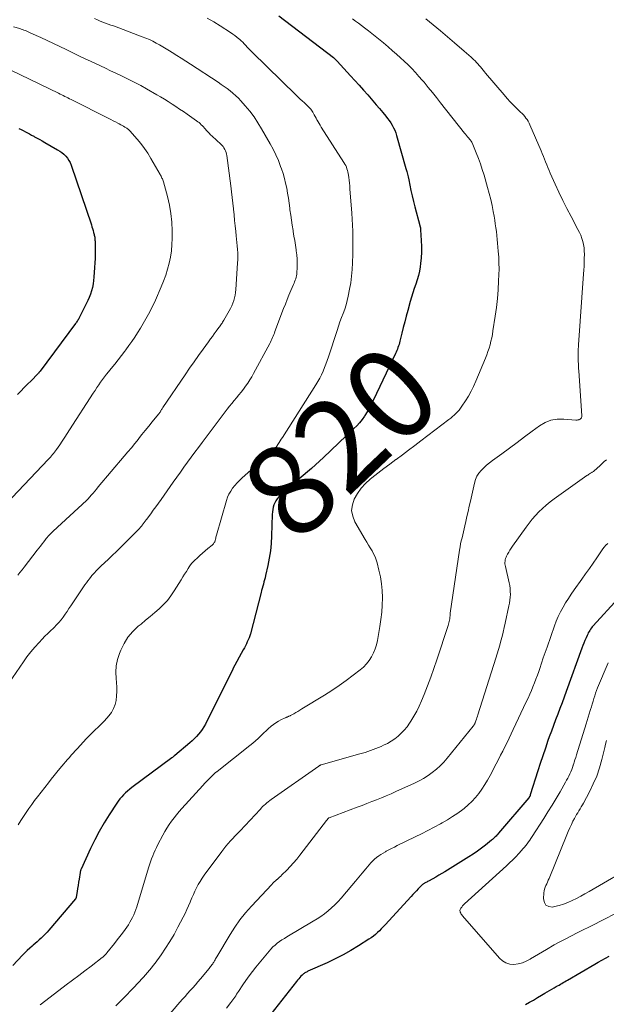
# Model space of a CAD drawing. Units: feet. Extents: x 2030000 to 2035028, y 570000 to 575001.
# Drawn here: x 2030129 to 2030257, y 571957 to 572173 of the extents above; entities that cross this region are included whole.
import ezdxf
from ezdxf.enums import TextEntityAlignment as Align

# ---------------------------------------------------------------- set-up
doc = ezdxf.new("R2010")
doc.units = ezdxf.units.FT
doc.header["$LTSCALE"] = 100
doc.header["$MEASUREMENT"] = 0
for name, color, linetype, lineweight in [('CONTOUR INDEX', 32, 'Continuous', 25), ('CONTOUR INDEX LABEL', 7, 'Continuous', 15), ('CONTOUR INTERMEDIATE', 40, 'Continuous', 15)]:
    doc.layers.add(name, color=color, linetype=linetype, lineweight=lineweight)
doc.styles.add('slant', font='romans.shx', dxfattribs={"oblique": 14.999978})

msp = doc.modelspace()

# ---------------------------------------------------------------- linework, layer by layer
at = {"layer": 'CONTOUR INDEX', "flags": 128}
for points, elevation in [([(2030185.35, 572174.18), (2030197.27, 572165.07), (2030197.34, 572165.02), (2030197.59, 572164.77), (2030197.72, 572164.65), (2030197.84, 572164.52), (2030197.96, 572164.39), (2030198.09, 572164.26), (2030200.99, 572161.08), (2030201.95, 572160.03), (2030202.9, 572158.98), (2030203.84, 572157.92), (2030204.78, 572156.86), (2030205.16, 572156.43), (2030205.9, 572155.57), (2030206.64, 572154.72), (2030207.37, 572153.86), (2030208.09, 572152.99), (2030208.76, 572152.19), (2030209.14, 572151.72), (2030209.5, 572151.23), (2030209.84, 572150.72), (2030210.16, 572150.21), (2030210.45, 572149.68), (2030210.71, 572149.13), (2030210.93, 572148.57), (2030211.11, 572147.99), (2030213.17, 572140.73), (2030213.34, 572140.11), (2030213.5, 572139.49), (2030213.64, 572138.88), (2030213.78, 572138.25), (2030214.01, 572137.1), (2030214.27, 572135.9), (2030214.54, 572134.71), (2030214.83, 572133.52), (2030215.13, 572132.33), (2030216.2, 572128.24), (2030216.22, 572128.15), (2030216.24, 572128.07), (2030216.27, 572127.98), (2030216.29, 572127.89), (2030216.3, 572127.85), (2030216.32, 572127.78), (2030216.34, 572127.71), (2030216.35, 572127.65), (2030216.36, 572127.58), (2030216.37, 572127.51), (2030216.38, 572127.44), (2030216.38, 572127.37), (2030216.39, 572127.3), (2030216.52, 572124.92), (2030216.55, 572123.66), (2030216.54, 572122.41), (2030216.47, 572121.15), (2030216.36, 572119.9), (2030216.27, 572119.19), (2030216.12, 572118.21), (2030215.92, 572117.25), (2030215.66, 572116.29), (2030215.34, 572115.35), (2030215, 572114.42), (2030214.68, 572113.48), (2030214.39, 572112.53), (2030214.11, 572111.58), (2030213.57, 572109.61), (2030213.23, 572108.37), (2030212.9, 572107.13), (2030212.59, 572105.89), (2030212.29, 572104.65), (2030211.86, 572102.87), (2030211.77, 572102.51), (2030211.66, 572102.17), (2030211.55, 572101.82), (2030211.42, 572101.48), (2030211.29, 572101.14), (2030211.15, 572100.8), (2030211, 572100.47), (2030210.85, 572100.14), (2030206.09, 572089.98), (2030205.65, 572089.1), (2030205.19, 572088.24), (2030204.69, 572087.4), (2030204.17, 572086.57), (2030204.07, 572086.43), (2030203.55, 572085.71), (2030203, 572085), (2030202.4, 572084.34), (2030201.78, 572083.7), (2030195.1, 572077.36), (2030194.23, 572076.55), (2030193.36, 572075.75), (2030192.47, 572074.97), (2030191.57, 572074.2), (2030190.66, 572073.45), (2030190.21, 572073.07), (2030189.75, 572072.69), (2030189.29, 572072.31), (2030188.82, 572071.93), (2030188.26, 572071.47), (2030188.08, 572071.33), (2030187.9, 572071.19), (2030187.71, 572071.05), (2030187.53, 572070.91), (2030187.35, 572070.77), (2030187.17, 572070.62), (2030187, 572070.46), (2030186.84, 572070.3), (2030185.3, 572068.72), (2030184.96, 572068.33), (2030184.67, 572067.9), (2030184.43, 572067.45), (2030184.24, 572066.96), (2030184.1, 572066.46), (2030183.99, 572065.94), (2030183.92, 572065.43), (2030183.88, 572064.9), (2030183.72, 572060.16), (2030183.62, 572058.53), (2030183.46, 572056.92), (2030183.21, 572055.31), (2030182.9, 572053.71), (2030182.4, 572051.47), (2030182.29, 572051), (2030182.18, 572050.53), (2030182.05, 572050.07), (2030181.92, 572049.6), (2030181.79, 572049.14), (2030181.66, 572048.67), (2030181.54, 572048.21), (2030181.42, 572047.74), (2030179.07, 572038.72), (2030178.94, 572038.26), (2030178.79, 572037.81), (2030178.61, 572037.37), (2030178.41, 572036.93), (2030178.2, 572036.5), (2030177.98, 572036.07), (2030177.76, 572035.65), (2030177.53, 572035.22), (2030175.26, 572031), (2030175.23, 572030.94), (2030175.2, 572030.89), (2030175.17, 572030.83), (2030175.14, 572030.77), (2030175.12, 572030.72), (2030175.09, 572030.66), (2030175.06, 572030.6), (2030175.03, 572030.55), (2030169.23, 572018.93), (2030168.91, 572018.33), (2030168.55, 572017.76), (2030168.15, 572017.21), (2030167.72, 572016.69), (2030167.26, 572016.19), (2030166.79, 572015.7), (2030166.29, 572015.24), (2030165.78, 572014.78), (2030162.54, 572012.05), (2030162.47, 572011.98), (2030162.39, 572011.92), (2030162.31, 572011.85), (2030162.23, 572011.79), (2030162.15, 572011.73), (2030162.06, 572011.66), (2030161.98, 572011.6), (2030161.9, 572011.54), (2030153.1, 572004.98), (2030152.63, 572004.62), (2030152.17, 572004.23), (2030151.72, 572003.83), (2030151.29, 572003.42), (2030150.89, 572002.98), (2030150.5, 572002.53), (2030150.14, 572002.05), (2030149.79, 572001.56), (2030148.13, 571999.02), (2030147.02, 571997.23), (2030145.96, 571995.4), (2030144.98, 571993.53), (2030144.06, 571991.63), (2030141.98, 571987.09), (2030141.94, 571987), (2030141.91, 571986.91), (2030141.88, 571986.82), (2030141.85, 571986.73), (2030141.83, 571986.64), (2030141.81, 571986.54), (2030141.79, 571986.45), (2030141.77, 571986.35), (2030141.55, 571984.91), (2030141.45, 571984.23), (2030141.34, 571983.55), (2030141.23, 571982.87), (2030141.12, 571982.19), (2030140.91, 571980.94), (2030140.89, 571980.89), (2030140.88, 571980.84), (2030140.86, 571980.79), (2030140.84, 571980.74), (2030140.82, 571980.7), (2030140.8, 571980.65), (2030140.77, 571980.61), (2030140.73, 571980.57), (2030134.94, 571973.71), (2030134.54, 571973.26), (2030134.13, 571972.82), (2030133.71, 571972.4), (2030133.27, 571971.99), (2030132.83, 571971.59), (2030132.38, 571971.19), (2030131.93, 571970.8), (2030131.47, 571970.41), (2030131.27, 571970.23), (2030130.72, 571969.75), (2030130.18, 571969.25), (2030129.65, 571968.74), (2030129.13, 571968.22), (2030127, 571966.02)], 820), ([(2030128.37, 572149.49), (2030128.84, 572149.27), (2030129.31, 572149.04), (2030129.77, 572148.8), (2030130.23, 572148.55), (2030130.69, 572148.3), (2030131.15, 572148.06), (2030131.61, 572147.81), (2030131.8, 572147.7), (2030132.36, 572147.39), (2030132.91, 572147.08), (2030133.46, 572146.77), (2030134.01, 572146.46), (2030136.82, 572144.86), (2030137.3, 572144.55), (2030137.77, 572144.21), (2030138.2, 572143.84), (2030138.62, 572143.43), (2030138.98, 572142.99), (2030139.3, 572142.52), (2030139.57, 572142.02), (2030139.78, 572141.49), (2030144.23, 572128.38), (2030144.37, 572127.97), (2030144.49, 572127.55), (2030144.61, 572127.13), (2030144.72, 572126.71), (2030144.83, 572126.28), (2030144.88, 572126.08), (2030144.92, 572125.87), (2030144.96, 572125.66), (2030144.99, 572125.45), (2030145.01, 572125.23), (2030145.03, 572125.02), (2030145.04, 572124.81), (2030145.04, 572124.6), (2030145.06, 572123.03), (2030145.06, 572122.03), (2030145.05, 572121.03), (2030145.01, 572120.04), (2030144.95, 572119.04), (2030144.81, 572116.94), (2030144.73, 572116.17), (2030144.62, 572115.42), (2030144.46, 572114.67), (2030144.26, 572113.93), (2030144.02, 572113.19), (2030143.76, 572112.48), (2030143.46, 572111.77), (2030143.13, 572111.08), (2030141.66, 572108.15), (2030141.56, 572107.97), (2030141.46, 572107.78), (2030141.35, 572107.6), (2030141.24, 572107.42), (2030141.12, 572107.24), (2030141, 572107.07), (2030140.88, 572106.9), (2030140.75, 572106.72), (2030133.01, 572096.29), (2030132.95, 572096.21), (2030132.89, 572096.13), (2030132.82, 572096.05), (2030132.76, 572095.98), (2030132.69, 572095.9), (2030132.63, 572095.82), (2030132.56, 572095.75), (2030132.49, 572095.68), (2030131.01, 572094.18), (2030130.27, 572093.43), (2030129.54, 572092.68), (2030128.8, 572091.93), (2030128.06, 572091.19)], 840), ([(2030259.68, 572046.43), (2030254.21, 572040.48), (2030254, 572040.24), (2030253.81, 572039.99), (2030253.62, 572039.72), (2030253.45, 572039.46), (2030253.29, 572039.18), (2030253.13, 572038.9), (2030252.99, 572038.61), (2030252.86, 572038.32), (2030252.63, 572037.8), (2030252.39, 572037.25), (2030252.16, 572036.69), (2030251.94, 572036.13), (2030251.73, 572035.56), (2030248.28, 572026.04), (2030247.83, 572024.79), (2030247.37, 572023.55), (2030246.9, 572022.31), (2030246.42, 572021.07), (2030245.95, 572019.83), (2030245.49, 572018.59), (2030245.03, 572017.35), (2030244.58, 572016.1), (2030244.29, 572015.29), (2030243.71, 572013.64), (2030243.14, 572011.98), (2030242.6, 572010.31), (2030242.06, 572008.64), (2030240.42, 572003.39), (2030240.39, 572003.33), (2030240.37, 572003.26), (2030240.35, 572003.2), (2030240.32, 572003.14), (2030240.3, 572003.11), (2030240.28, 572003.06), (2030240.26, 572003.02), (2030240.23, 572002.97), (2030240.2, 572002.93), (2030240.17, 572002.89), (2030240.14, 572002.84), (2030240.11, 572002.8), (2030240.08, 572002.76), (2030233.44, 571994.98), (2030233.27, 571994.77), (2030233.09, 571994.57), (2030232.9, 571994.37), (2030232.72, 571994.17), (2030232.52, 571993.98), (2030232.33, 571993.8), (2030232.12, 571993.62), (2030231.92, 571993.44), (2030230.59, 571992.38), (2030229.71, 571991.7), (2030228.81, 571991.04), (2030227.88, 571990.41), (2030226.95, 571989.81), (2030221.7, 571986.55), (2030221.05, 571986.15), (2030220.4, 571985.76), (2030219.74, 571985.38), (2030219.07, 571985.01), (2030218.09, 571984.47), (2030217.91, 571984.37), (2030217.73, 571984.28), (2030217.55, 571984.18), (2030217.38, 571984.09), (2030217.23, 571984.01), (2030217.13, 571983.95), (2030217.02, 571983.89), (2030216.92, 571983.82), (2030216.82, 571983.75), (2030216.73, 571983.68), (2030216.64, 571983.6), (2030216.55, 571983.52), (2030216.47, 571983.43), (2030215.85, 571982.78), (2030215.46, 571982.36), (2030215.07, 571981.94), (2030214.68, 571981.52), (2030214.3, 571981.1), (2030208.58, 571974.89), (2030208.18, 571974.45), (2030207.77, 571974.03), (2030207.35, 571973.61), (2030206.93, 571973.19), (2030206.49, 571972.79), (2030206.03, 571972.42), (2030205.56, 571972.07), (2030205.07, 571971.73), (2030202.78, 571970.27), (2030201.11, 571969.26), (2030199.41, 571968.3), (2030197.68, 571967.41), (2030195.91, 571966.58), (2030191.69, 571964.71), (2030191.51, 571964.63), (2030191.35, 571964.54), (2030191.18, 571964.45), (2030191.02, 571964.36), (2030190.86, 571964.26), (2030190.71, 571964.15), (2030190.57, 571964.02), (2030190.44, 571963.89), (2030190.17, 571963.61), (2030189.92, 571963.33), (2030189.66, 571963.04), (2030189.42, 571962.75), (2030189.18, 571962.45), (2030183.55, 571955.28)], 800), ([(2030239.39, 571957.4), (2030240.27, 571957.91), (2030241.15, 571958.42), (2030242.02, 571958.94), (2030242.89, 571959.46), (2030243.6, 571959.89), (2030244.12, 571960.2), (2030244.64, 571960.5), (2030245.16, 571960.8), (2030245.68, 571961.1), (2030246.11, 571961.35), (2030246.41, 571961.52), (2030246.72, 571961.7), (2030247.02, 571961.88), (2030247.33, 571962.05), (2030247.63, 571962.23), (2030247.94, 571962.41), (2030248.24, 571962.59), (2030248.55, 571962.77), (2030254.54, 571966.26), (2030255.32, 571966.71), (2030256.1, 571967.16), (2030256.89, 571967.6), (2030257.68, 571968.04)], 800)]:
    msp.add_lwpolyline(points, dxfattribs=dict(at, elevation=elevation))
at = {"layer": 'CONTOUR INTERMEDIATE', "flags": 128}
for points, elevation in [([(2030144.93, 572173.63), (2030145.58, 572173.33), (2030146.15, 572173.07), (2030146.72, 572172.83), (2030147.31, 572172.6), (2030147.89, 572172.39), (2030148.48, 572172.19), (2030149.07, 572171.98), (2030149.65, 572171.77), (2030150.24, 572171.55), (2030155.39, 572169.62), (2030156.17, 572169.31), (2030156.94, 572168.98), (2030157.69, 572168.62), (2030158.43, 572168.23), (2030159.16, 572167.83), (2030159.89, 572167.41), (2030160.61, 572166.98), (2030161.32, 572166.55), (2030161.92, 572166.17), (2030162.93, 572165.53), (2030163.94, 572164.89), (2030164.94, 572164.25), (2030165.94, 572163.6), (2030172.03, 572159.63), (2030172.7, 572159.18), (2030173.36, 572158.72), (2030174.01, 572158.24), (2030174.65, 572157.75), (2030175.27, 572157.23), (2030175.87, 572156.7), (2030176.44, 572156.13), (2030176.99, 572155.55), (2030177.97, 572154.45), (2030178.95, 572153.27), (2030179.88, 572152.05), (2030180.74, 572150.78), (2030181.54, 572149.46), (2030183.41, 572146.15), (2030184.06, 572144.94), (2030184.67, 572143.71), (2030185.21, 572142.45), (2030185.71, 572141.16), (2030185.89, 572140.66), (2030186.24, 572139.61), (2030186.55, 572138.55), (2030186.81, 572137.48), (2030187.04, 572136.39), (2030187.23, 572135.3), (2030187.41, 572134.21), (2030187.57, 572133.11), (2030187.71, 572132.02), (2030187.76, 572131.65), (2030187.91, 572130.52), (2030188.07, 572129.4), (2030188.24, 572128.28), (2030188.42, 572127.16), (2030188.46, 572126.93), (2030188.63, 572125.92), (2030188.79, 572124.92), (2030188.95, 572123.91), (2030189.1, 572122.9), (2030189.13, 572122.71), (2030189.24, 572121.79), (2030189.32, 572120.88), (2030189.34, 572119.96), (2030189.33, 572119.04), (2030189.28, 572117.88), (2030189.25, 572117.54), (2030189.2, 572117.2), (2030189.12, 572116.87), (2030189.02, 572116.54), (2030188.9, 572116.22), (2030188.78, 572115.9), (2030188.65, 572115.58), (2030188.51, 572115.27), (2030187.94, 572113.95), (2030187.53, 572112.97), (2030187.12, 572111.99), (2030186.74, 572111), (2030186.36, 572110), (2030184.47, 572104.97), (2030184.34, 572104.64), (2030184.21, 572104.31), (2030184.08, 572103.98), (2030183.94, 572103.65), (2030183.79, 572103.33), (2030183.64, 572103.01), (2030183.48, 572102.69), (2030183.32, 572102.38), (2030179.78, 572095.77), (2030179.38, 572095.06), (2030178.96, 572094.36), (2030178.51, 572093.68), (2030178.04, 572093.01), (2030178.02, 572093), (2030177.54, 572092.35), (2030177.05, 572091.72), (2030176.54, 572091.09), (2030176.02, 572090.47), (2030175.51, 572089.85), (2030175, 572089.23), (2030174.5, 572088.6), (2030174.01, 572087.96), (2030168.51, 572080.66), (2030167.7, 572079.58), (2030166.9, 572078.5), (2030166.1, 572077.42), (2030165.31, 572076.33), (2030164.53, 572075.24), (2030163.74, 572074.15), (2030162.97, 572073.05), (2030162.19, 572071.96), (2030159.5, 572068.14), (2030158.94, 572067.36), (2030158.38, 572066.58), (2030157.81, 572065.8), (2030157.24, 572065.03), (2030156.3, 572063.78), (2030156.19, 572063.64), (2030156.08, 572063.49), (2030155.97, 572063.34), (2030155.86, 572063.19), (2030155.75, 572063.04), (2030155.64, 572062.9), (2030155.52, 572062.75), (2030155.41, 572062.6), (2030155.2, 572062.34), (2030154.98, 572062.06), (2030154.75, 572061.79), (2030154.51, 572061.53), (2030154.26, 572061.28), (2030149.94, 572056.95), (2030149.5, 572056.51), (2030149.04, 572056.07), (2030148.59, 572055.64), (2030148.12, 572055.21), (2030146.96, 572054.15), (2030146.54, 572053.75), (2030146.12, 572053.35), (2030145.71, 572052.94), (2030145.31, 572052.52), (2030144.89, 572052.08), (2030144.71, 572051.88), (2030144.52, 572051.67), (2030144.34, 572051.46), (2030144.17, 572051.25), (2030143.82, 572050.8), (2030143.48, 572050.35), (2030143.14, 572049.9), (2030142.82, 572049.44), (2030142.5, 572048.98), (2030139.75, 572044.87), (2030139.33, 572044.25), (2030138.91, 572043.62), (2030138.48, 572043), (2030138.04, 572042.39), (2030137.59, 572041.79), (2030137.11, 572041.2), (2030136.6, 572040.65), (2030136.07, 572040.12), (2030135.91, 572039.98), (2030135.29, 572039.38), (2030134.68, 572038.78), (2030134.07, 572038.17), (2030133.47, 572037.55), (2030132.77, 572036.81), (2030131.85, 572035.79), (2030130.97, 572034.75), (2030130.13, 572033.67), (2030129.33, 572032.56), (2030123.7, 572024.37)], 828), ([(2030169.59, 572173.72), (2030171.04, 572172.87), (2030172.47, 572171.99), (2030174.74, 572170.54), (2030175.21, 572170.22), (2030175.68, 572169.89), (2030176.12, 572169.54), (2030176.56, 572169.17), (2030176.67, 572169.07), (2030177.03, 572168.74), (2030177.39, 572168.4), (2030177.74, 572168.05), (2030178.08, 572167.69), (2030178.41, 572167.33), (2030178.75, 572166.97), (2030179.1, 572166.62), (2030179.45, 572166.27), (2030189.11, 572156.83), (2030189.56, 572156.4), (2030190, 572155.97), (2030190.45, 572155.55), (2030190.91, 572155.13), (2030191.44, 572154.64), (2030191.63, 572154.46), (2030191.81, 572154.28), (2030191.98, 572154.1), (2030192.15, 572153.91), (2030192.32, 572153.71), (2030192.47, 572153.51), (2030192.61, 572153.3), (2030192.74, 572153.08), (2030192.89, 572152.82), (2030193.09, 572152.47), (2030193.28, 572152.12), (2030193.48, 572151.77), (2030193.67, 572151.42), (2030193.71, 572151.35), (2030193.92, 572150.96), (2030194.14, 572150.58), (2030194.37, 572150.2), (2030194.6, 572149.83), (2030199.59, 572142.02), (2030199.78, 572141.7), (2030199.96, 572141.37), (2030200.11, 572141.03), (2030200.24, 572140.69), (2030200.35, 572140.33), (2030200.45, 572139.98), (2030200.52, 572139.61), (2030200.58, 572139.25), (2030200.64, 572138.76), (2030200.72, 572138.14), (2030200.79, 572137.53), (2030200.84, 572136.91), (2030200.9, 572136.3), (2030201.31, 572130.96), (2030201.4, 572129.63), (2030201.47, 572128.3), (2030201.51, 572126.97), (2030201.53, 572125.64), (2030201.54, 572124.31), (2030201.53, 572122.97), (2030201.51, 572121.64), (2030201.48, 572120.31), (2030201.47, 572120.05), (2030201.4, 572118.59), (2030201.27, 572117.14), (2030201.07, 572115.7), (2030200.83, 572114.26), (2030200.53, 572112.77), (2030200.31, 572111.8), (2030200.06, 572110.84), (2030199.76, 572109.9), (2030199.42, 572108.97), (2030199.06, 572108.05), (2030198.71, 572107.11), (2030198.39, 572106.18), (2030198.07, 572105.24), (2030196.2, 572099.46), (2030195.93, 572098.66), (2030195.64, 572097.86), (2030195.33, 572097.07), (2030195, 572096.28), (2030194.65, 572095.51), (2030194.27, 572094.75), (2030193.86, 572094.01), (2030193.42, 572093.28), (2030186.11, 572081.78), (2030185.86, 572081.39), (2030185.61, 572081), (2030185.36, 572080.62), (2030185.11, 572080.23), (2030184.63, 572079.5), (2030184.62, 572079.48), (2030184.6, 572079.46), (2030184.59, 572079.44), (2030184.57, 572079.42), (2030184.52, 572079.34), (2030184.5, 572079.32), (2030184.49, 572079.3), (2030184.47, 572079.28), (2030184.45, 572079.26), (2030184.22, 572079.03), (2030184.09, 572078.89), (2030183.95, 572078.76), (2030183.81, 572078.63), (2030183.67, 572078.5), (2030177.26, 572072.88), (2030176.7, 572072.35), (2030176.16, 572071.81), (2030175.66, 572071.23), (2030175.19, 572070.63), (2030174.76, 572070), (2030174.39, 572069.34), (2030174.09, 572068.64), (2030173.84, 572067.92), (2030171.65, 572060.36), (2030171.59, 572060.14), (2030171.53, 572059.93), (2030171.49, 572059.71), (2030171.44, 572059.49), (2030171.43, 572059.41), (2030171.39, 572059.23), (2030171.33, 572059.06), (2030171.27, 572058.89), (2030171.18, 572058.72), (2030171.09, 572058.57), (2030170.98, 572058.42), (2030170.86, 572058.29), (2030170.72, 572058.17), (2030169.78, 572057.4), (2030169.17, 572056.9), (2030168.56, 572056.38), (2030167.97, 572055.86), (2030167.39, 572055.32), (2030166.93, 572054.89), (2030166.59, 572054.55), (2030166.26, 572054.19), (2030165.97, 572053.81), (2030165.69, 572053.41), (2030165.44, 572053.01), (2030165.05, 572052.4), (2030164.66, 572051.78), (2030164.28, 572051.17), (2030163.9, 572050.56), (2030162.4, 572048.13), (2030161.67, 572047.06), (2030160.89, 572046.04), (2030160.02, 572045.1), (2030159.09, 572044.21), (2030158.11, 572043.36), (2030157.12, 572042.52), (2030156.13, 572041.68), (2030155.13, 572040.86), (2030154.52, 572040.37), (2030153.32, 572039.23), (2030152.25, 572037.98), (2030151.39, 572036.59), (2030150.66, 572035.1), (2030150.38, 572034.39), (2030149.96, 572033.05), (2030149.68, 572031.69), (2030149.59, 572030.3), (2030149.65, 572028.9), (2030149.74, 572028.01), (2030149.81, 572027.04), (2030149.83, 572026.06), (2030149.77, 572025.09), (2030149.66, 572024.12), (2030149.43, 572023.18), (2030149.1, 572022.3), (2030148.63, 572021.48), (2030148.05, 572020.71), (2030147.64, 572020.25), (2030147.02, 572019.58), (2030146.39, 572018.91), (2030145.74, 572018.26), (2030145.08, 572017.63), (2030144.42, 572016.99), (2030143.77, 572016.35), (2030143.13, 572015.69), (2030142.5, 572015.02), (2030141.1, 572013.49), (2030140.67, 572013.02), (2030140.25, 572012.56), (2030139.84, 572012.09), (2030139.42, 572011.62), (2030139.01, 572011.14), (2030138.6, 572010.67), (2030138.19, 572010.19), (2030137.79, 572009.71), (2030137.31, 572009.15), (2030136.68, 572008.39), (2030136.05, 572007.62), (2030135.43, 572006.84), (2030134.81, 572006.06), (2030132.44, 572002.99), (2030131.8, 572002.14), (2030131.16, 572001.29), (2030130.54, 572000.42), (2030129.93, 571999.54), (2030129.34, 571998.65), (2030128.77, 571997.76), (2030128.21, 571996.85)], 824), ([(2030201.45, 572173.54), (2030202.12, 572173.06), (2030202.8, 572172.57), (2030203.46, 572172.07), (2030204.12, 572171.56), (2030204.99, 572170.88), (2030206.08, 572170.02), (2030207.16, 572169.16), (2030208.22, 572168.27), (2030209.28, 572167.38), (2030210.24, 572166.55), (2030211.1, 572165.79), (2030211.96, 572165.03), (2030212.8, 572164.24), (2030213.62, 572163.44), (2030214.43, 572162.63), (2030215.23, 572161.79), (2030216, 572160.94), (2030216.75, 572160.07), (2030217.13, 572159.63), (2030218.05, 572158.52), (2030218.97, 572157.41), (2030219.87, 572156.28), (2030220.77, 572155.15), (2030226, 572148.49), (2030226.21, 572148.23), (2030226.43, 572147.96), (2030226.65, 572147.7), (2030226.87, 572147.44), (2030227.17, 572147.09), (2030227.24, 572147), (2030227.31, 572146.92), (2030227.38, 572146.83), (2030227.44, 572146.75), (2030227.5, 572146.65), (2030227.56, 572146.56), (2030227.6, 572146.47), (2030227.65, 572146.37), (2030228.55, 572144.16), (2030229.03, 572142.95), (2030229.48, 572141.73), (2030229.89, 572140.5), (2030230.27, 572139.26), (2030231.06, 572136.6), (2030231.42, 572135.28), (2030231.76, 572133.96), (2030232.05, 572132.62), (2030232.3, 572131.28), (2030232.48, 572130.25), (2030232.62, 572129.41), (2030232.75, 572128.57), (2030232.87, 572127.73), (2030232.98, 572126.89), (2030233.07, 572126.05), (2030233.17, 572125.2), (2030233.25, 572124.36), (2030233.33, 572123.51), (2030233.41, 572122.61), (2030233.5, 572121.3), (2030233.55, 572120), (2030233.56, 572118.7), (2030233.53, 572117.4), (2030233.48, 572116.1), (2030233.37, 572114.14), (2030233.22, 572112.2), (2030233, 572110.26), (2030232.73, 572108.32), (2030232.24, 572105.14), (2030232.1, 572104.37), (2030231.96, 572103.6), (2030231.78, 572102.84), (2030231.59, 572102.08), (2030231.37, 572101.33), (2030231.14, 572100.59), (2030230.87, 572099.85), (2030230.58, 572099.13), (2030228.48, 572094.09), (2030227.98, 572092.97), (2030227.44, 572091.88), (2030226.84, 572090.83), (2030226.2, 572089.79), (2030225.42, 572088.6), (2030225.13, 572088.18), (2030224.82, 572087.78), (2030224.48, 572087.4), (2030224.13, 572087.03), (2030223.75, 572086.68), (2030223.37, 572086.34), (2030222.98, 572086.02), (2030222.58, 572085.7), (2030216.44, 572080.99), (2030215.09, 572079.97), (2030213.74, 572078.95), (2030212.38, 572077.95), (2030211.01, 572076.96), (2030210.95, 572076.92), (2030209.62, 572075.94), (2030208.29, 572074.95), (2030206.99, 572073.93), (2030205.69, 572072.89), (2030205.34, 572072.6), (2030204.3, 572071.64), (2030203.36, 572070.61), (2030202.55, 572069.47), (2030201.83, 572068.25), (2030201.42, 572066.99), (2030201.27, 572065.73), (2030201.5, 572064.49), (2030201.99, 572063.25), (2030204.25, 572059.41), (2030204.62, 572058.79), (2030204.99, 572058.16), (2030205.36, 572057.54), (2030205.74, 572056.91), (2030206.08, 572056.27), (2030206.39, 572055.62), (2030206.64, 572054.94), (2030206.85, 572054.25), (2030207.25, 572052.69), (2030207.57, 572051.2), (2030207.82, 572049.7), (2030207.95, 572048.18), (2030208.01, 572046.65), (2030208.02, 572046.57), (2030207.98, 572045), (2030207.88, 572043.43), (2030207.7, 572041.87), (2030207.47, 572040.32), (2030206.91, 572037.22), (2030206.69, 572036.29), (2030206.41, 572035.38), (2030206.04, 572034.51), (2030205.6, 572033.66), (2030205.08, 572032.86), (2030204.5, 572032.11), (2030203.84, 572031.43), (2030203.12, 572030.8), (2030201.61, 572029.63), (2030200.08, 572028.47), (2030198.52, 572027.35), (2030196.93, 572026.29), (2030195.31, 572025.26), (2030190.38, 572022.24), (2030189.94, 572021.97), (2030189.5, 572021.71), (2030189.05, 572021.46), (2030188.61, 572021.2), (2030187.9, 572020.81), (2030187.8, 572020.76), (2030187.71, 572020.71), (2030187.61, 572020.67), (2030187.52, 572020.62), (2030187.42, 572020.58), (2030187.32, 572020.53), (2030187.22, 572020.49), (2030187.12, 572020.45), (2030187.01, 572020.4), (2030186.91, 572020.35), (2030186.8, 572020.31), (2030186.7, 572020.26), (2030185.77, 572019.82), (2030185.21, 572019.52), (2030184.67, 572019.21), (2030184.16, 572018.85), (2030183.66, 572018.47), (2030183.56, 572018.38), (2030183.03, 572017.93), (2030182.51, 572017.46), (2030182.01, 572016.98), (2030181.51, 572016.49), (2030181.36, 572016.35), (2030180.79, 572015.79), (2030180.21, 572015.25), (2030179.6, 572014.73), (2030178.99, 572014.22), (2030171.79, 572008.55), (2030171.71, 572008.48), (2030171.63, 572008.42), (2030171.55, 572008.36), (2030171.47, 572008.29), (2030171.39, 572008.23), (2030171.32, 572008.17), (2030171.24, 572008.1), (2030171.17, 572008.03), (2030170.41, 572007.29), (2030169.96, 572006.85), (2030169.52, 572006.4), (2030169.09, 572005.94), (2030168.66, 572005.48), (2030164.08, 572000.41), (2030163.48, 571999.74), (2030162.9, 571999.05), (2030162.35, 571998.34), (2030161.81, 571997.62), (2030161.29, 571996.87), (2030160.8, 571996.12), (2030160.34, 571995.35), (2030159.9, 571994.56), (2030158.79, 571992.49), (2030158.48, 571991.88), (2030158.19, 571991.27), (2030157.92, 571990.64), (2030157.67, 571990), (2030157.43, 571989.36), (2030157.2, 571988.71), (2030156.99, 571988.06), (2030156.78, 571987.41), (2030154.18, 571978.84), (2030153.98, 571978.25), (2030153.77, 571977.67), (2030153.53, 571977.1), (2030153.27, 571976.54), (2030152.99, 571975.99), (2030152.69, 571975.45), (2030152.36, 571974.93), (2030152.01, 571974.42), (2030151.61, 571973.88), (2030151.04, 571973.1), (2030150.46, 571972.34), (2030149.88, 571971.58), (2030149.29, 571970.83), (2030147.63, 571968.75), (2030147.52, 571968.61), (2030147.39, 571968.47), (2030147.27, 571968.33), (2030147.14, 571968.2), (2030147.01, 571968.07), (2030146.87, 571967.94), (2030146.73, 571967.82), (2030146.59, 571967.71), (2030144.17, 571965.85), (2030142.82, 571964.81), (2030141.46, 571963.78), (2030140.1, 571962.74), (2030138.74, 571961.71), (2030133.31, 571957.58), (2030133.01, 571957.34)], 816), ([(2030217.56, 572173.54), (2030219.14, 572172.24), (2030220.72, 572170.93), (2030222.28, 572169.6), (2030223.84, 572168.27), (2030225.91, 572166.48), (2030226.42, 572166.03), (2030226.94, 572165.57), (2030227.44, 572165.11), (2030227.95, 572164.64), (2030228.3, 572164.31), (2030228.62, 572164), (2030228.93, 572163.68), (2030229.22, 572163.34), (2030229.5, 572163), (2030229.78, 572162.65), (2030230.06, 572162.3), (2030230.35, 572161.96), (2030230.63, 572161.62), (2030234.66, 572156.87), (2030235.33, 572156.11), (2030236.02, 572155.35), (2030236.73, 572154.62), (2030237.46, 572153.91), (2030238.3, 572153.1), (2030238.61, 572152.79), (2030238.9, 572152.47), (2030239.19, 572152.14), (2030239.46, 572151.8), (2030239.71, 572151.44), (2030239.94, 572151.08), (2030240.14, 572150.7), (2030240.33, 572150.3), (2030242.79, 572144.61), (2030243.05, 572144), (2030243.3, 572143.39), (2030243.54, 572142.78), (2030243.78, 572142.16), (2030244.01, 572141.54), (2030244.26, 572140.93), (2030244.52, 572140.32), (2030244.78, 572139.72), (2030245.87, 572137.32), (2030246.7, 572135.53), (2030247.56, 572133.74), (2030248.44, 572131.98), (2030249.35, 572130.22), (2030250.86, 572127.37), (2030251.18, 572126.73), (2030251.46, 572126.08), (2030251.7, 572125.41), (2030251.91, 572124.73), (2030252.07, 572124.04), (2030252.19, 572123.35), (2030252.25, 572122.64), (2030252.27, 572121.94), (2030252.25, 572121.01), (2030252.23, 572120.16), (2030252.2, 572119.32), (2030252.16, 572118.47), (2030252.1, 572117.63), (2030250.98, 572102.06), (2030250.95, 572101.62), (2030250.92, 572101.18), (2030250.9, 572100.74), (2030250.89, 572100.3), (2030250.88, 572099.86), (2030250.88, 572099.42), (2030250.89, 572098.97), (2030250.91, 572098.53), (2030250.92, 572098.4), (2030250.95, 572097.89), (2030250.98, 572097.38), (2030251.01, 572096.87), (2030251.04, 572096.36), (2030251.71, 572086.53), (2030251.71, 572086.44), (2030251.7, 572086.34), (2030251.68, 572086.25), (2030251.65, 572086.17), (2030251.6, 572086.08), (2030251.55, 572086), (2030251.49, 572085.93), (2030251.42, 572085.87), (2030251.4, 572085.85), (2030251.31, 572085.79), (2030251.22, 572085.73), (2030251.13, 572085.68), (2030251.03, 572085.65), (2030250.95, 572085.62), (2030250.81, 572085.59), (2030250.66, 572085.56), (2030250.52, 572085.55), (2030250.37, 572085.56), (2030247.73, 572085.8), (2030246.31, 572085.77), (2030244.94, 572085.54), (2030243.66, 572085.02), (2030242.43, 572084.3), (2030240.85, 572083.13), (2030239.18, 572081.89), (2030237.51, 572080.66), (2030235.83, 572079.42), (2030234.15, 572078.19), (2030232.11, 572076.69), (2030231.46, 572076.2), (2030230.84, 572075.67), (2030230.24, 572075.12), (2030229.67, 572074.54), (2030229.16, 572073.92), (2030228.73, 572073.26), (2030228.42, 572072.53), (2030228.18, 572071.77), (2030227.28, 572067.79), (2030227.03, 572066.67), (2030226.77, 572065.55), (2030226.52, 572064.43), (2030226.28, 572063.31), (2030226.07, 572062.4), (2030225.92, 572061.73), (2030225.77, 572061.07), (2030225.61, 572060.41), (2030225.45, 572059.75), (2030225.29, 572059.08), (2030225.15, 572058.42), (2030225.03, 572057.75), (2030224.92, 572057.07), (2030222.89, 572043.2), (2030222.87, 572043.05), (2030222.85, 572042.9), (2030222.84, 572042.75), (2030222.83, 572042.59), (2030222.81, 572042.44), (2030222.8, 572042.29), (2030222.78, 572042.14), (2030222.75, 572041.99), (2030222.7, 572041.69), (2030222.64, 572041.39), (2030222.57, 572041.1), (2030222.49, 572040.8), (2030222.41, 572040.51), (2030219.94, 572033.01), (2030219.29, 572031.1), (2030218.62, 572029.2), (2030217.9, 572027.31), (2030217.15, 572025.43), (2030216.57, 572024.01), (2030216.07, 572022.87), (2030215.52, 572021.75), (2030214.92, 572020.66), (2030214.27, 572019.59), (2030213.95, 572019.09), (2030213.4, 572018.32), (2030212.8, 572017.58), (2030212.15, 572016.9), (2030211.45, 572016.26), (2030210.7, 572015.68), (2030209.92, 572015.15), (2030209.09, 572014.68), (2030208.24, 572014.26), (2030207.72, 572014.03), (2030206.57, 572013.55), (2030205.41, 572013.11), (2030204.24, 572012.72), (2030203.05, 572012.36), (2030194.61, 572009.98), (2030194.54, 572009.96), (2030194.47, 572009.93), (2030194.39, 572009.9), (2030194.32, 572009.87), (2030194.25, 572009.84), (2030194.18, 572009.8), (2030194.12, 572009.76), (2030194.05, 572009.72), (2030183.65, 572002.38), (2030183.32, 572002.14), (2030183, 572001.89), (2030182.68, 572001.63), (2030182.37, 572001.36), (2030182.06, 572001.09), (2030181.77, 572000.81), (2030181.48, 572000.52), (2030181.19, 572000.22), (2030176.82, 571995.51), (2030176.64, 571995.32), (2030176.46, 571995.13), (2030176.28, 571994.95), (2030176.09, 571994.76), (2030175.91, 571994.57), (2030175.73, 571994.38), (2030175.55, 571994.19), (2030175.37, 571994), (2030174.71, 571993.29), (2030174.22, 571992.73), (2030173.73, 571992.16), (2030173.27, 571991.58), (2030172.81, 571990.99), (2030168.97, 571985.77), (2030168.51, 571985.11), (2030168.07, 571984.43), (2030167.67, 571983.73), (2030167.3, 571983.02), (2030166.94, 571982.29), (2030166.6, 571981.56), (2030166.28, 571980.82), (2030165.97, 571980.08), (2030165.89, 571979.9), (2030165.54, 571979.06), (2030165.17, 571978.24), (2030164.78, 571977.42), (2030164.37, 571976.61), (2030163.2, 571974.37), (2030162.35, 571972.81), (2030161.46, 571971.28), (2030160.5, 571969.79), (2030159.5, 571968.33), (2030158.2, 571966.51), (2030157.81, 571965.98), (2030157.41, 571965.46), (2030156.99, 571964.95), (2030156.56, 571964.45), (2030156.12, 571963.95), (2030155.68, 571963.46), (2030155.23, 571962.97), (2030154.79, 571962.49), (2030153.2, 571960.79), (2030152.69, 571960.26), (2030152.18, 571959.72), (2030151.67, 571959.19), (2030151.15, 571958.67), (2030150.63, 571958.15), (2030150.1, 571957.63), (2030149.57, 571957.12)], 812), ([(2030127.19, 572171.83), (2030128.53, 572171.41), (2030128.85, 572171.31), (2030129.16, 572171.2), (2030129.47, 572171.09), (2030129.78, 572170.96), (2030130.08, 572170.83), (2030130.38, 572170.7), (2030130.68, 572170.57), (2030130.99, 572170.43), (2030133.16, 572169.42), (2030134.54, 572168.77), (2030135.92, 572168.12), (2030137.3, 572167.47), (2030138.68, 572166.81), (2030141.79, 572165.32), (2030142.9, 572164.79), (2030144.01, 572164.26), (2030145.12, 572163.74), (2030146.23, 572163.22), (2030147.35, 572162.7), (2030148.46, 572162.17), (2030149.57, 572161.65), (2030150.68, 572161.12), (2030151.12, 572160.91), (2030152.44, 572160.26), (2030153.75, 572159.6), (2030155.05, 572158.9), (2030156.33, 572158.18), (2030158.55, 572156.91), (2030159.41, 572156.42), (2030160.25, 572155.91), (2030161.09, 572155.39), (2030161.92, 572154.86), (2030162.75, 572154.31), (2030163.57, 572153.77), (2030164.39, 572153.21), (2030165.2, 572152.65), (2030167.3, 572151.2), (2030167.57, 572151), (2030167.83, 572150.79), (2030168.09, 572150.57), (2030168.33, 572150.34), (2030168.57, 572150.1), (2030168.8, 572149.85), (2030169.03, 572149.6), (2030169.25, 572149.34), (2030169.42, 572149.15), (2030169.73, 572148.8), (2030170.04, 572148.46), (2030170.37, 572148.13), (2030170.71, 572147.81), (2030172.59, 572146.09), (2030172.85, 572145.83), (2030173.08, 572145.55), (2030173.28, 572145.25), (2030173.46, 572144.93), (2030173.61, 572144.6), (2030173.74, 572144.26), (2030173.83, 572143.91), (2030173.9, 572143.55), (2030174.8, 572136.9), (2030174.96, 572135.65), (2030175.12, 572134.39), (2030175.25, 572133.13), (2030175.37, 572131.87), (2030175.38, 572131.78), (2030175.49, 572130.56), (2030175.61, 572129.35), (2030175.73, 572128.14), (2030175.87, 572126.93), (2030175.97, 572126), (2030176.05, 572125.25), (2030176.13, 572124.5), (2030176.2, 572123.75), (2030176.26, 572123), (2030176.3, 572122.25), (2030176.32, 572121.5), (2030176.31, 572120.75), (2030176.28, 572120), (2030175.89, 572114.2), (2030175.83, 572113.58), (2030175.73, 572112.97), (2030175.59, 572112.37), (2030175.43, 572111.78), (2030175.22, 572111.19), (2030174.99, 572110.62), (2030174.72, 572110.06), (2030174.43, 572109.52), (2030173.25, 572107.47), (2030173.13, 572107.26), (2030173, 572107.06), (2030172.87, 572106.85), (2030172.74, 572106.65), (2030172.6, 572106.45), (2030172.46, 572106.25), (2030172.32, 572106.05), (2030172.17, 572105.85), (2030171.61, 572105.09), (2030171.18, 572104.51), (2030170.75, 572103.93), (2030170.33, 572103.35), (2030169.9, 572102.76), (2030168.73, 572101.15), (2030167.73, 572099.75), (2030166.74, 572098.35), (2030165.76, 572096.94), (2030164.8, 572095.52), (2030159.93, 572088.3), (2030159.83, 572088.16), (2030159.74, 572088.01), (2030159.64, 572087.87), (2030159.55, 572087.72), (2030159.49, 572087.63), (2030159.42, 572087.53), (2030159.36, 572087.43), (2030159.29, 572087.34), (2030159.22, 572087.24), (2030159.15, 572087.15), (2030159.08, 572087.05), (2030159.01, 572086.96), (2030158.94, 572086.87), (2030157.57, 572085.19), (2030156.81, 572084.25), (2030156.06, 572083.32), (2030155.3, 572082.38), (2030154.55, 572081.44), (2030154.54, 572081.42), (2030153.77, 572080.47), (2030153.01, 572079.52), (2030152.23, 572078.59), (2030151.45, 572077.65), (2030145.76, 572070.92), (2030145.38, 572070.46), (2030144.99, 572070.01), (2030144.6, 572069.56), (2030144.21, 572069.1), (2030143.5, 572068.3), (2030143.46, 572068.25), (2030143.42, 572068.21), (2030143.38, 572068.16), (2030143.34, 572068.12), (2030143.29, 572068.07), (2030143.25, 572068.03), (2030143.2, 572067.99), (2030143.16, 572067.94), (2030135.87, 572061.22), (2030135.64, 572061.01), (2030135.41, 572060.78), (2030135.19, 572060.56), (2030134.97, 572060.33), (2030134.76, 572060.09), (2030134.55, 572059.85), (2030134.35, 572059.61), (2030134.15, 572059.36), (2030133.81, 572058.91), (2030133.45, 572058.44), (2030133.09, 572057.96), (2030132.72, 572057.49), (2030132.36, 572057.02), (2030129.52, 572053.32), (2030129.05, 572052.73), (2030128.57, 572052.14), (2030128.09, 572051.56)], 832), ([(2030126.58, 572162.29), (2030137.05, 572157.23), (2030137.4, 572157.06), (2030137.74, 572156.89), (2030138.08, 572156.72), (2030138.42, 572156.55), (2030138.77, 572156.38), (2030139.11, 572156.2), (2030139.45, 572156.03), (2030139.79, 572155.86), (2030148.03, 572151.71), (2030148.52, 572151.46), (2030149.02, 572151.2), (2030149.51, 572150.95), (2030150, 572150.69), (2030150.35, 572150.51), (2030150.66, 572150.34), (2030150.97, 572150.17), (2030151.28, 572149.99), (2030151.58, 572149.81), (2030151.99, 572149.55), (2030152.09, 572149.49), (2030152.18, 572149.43), (2030152.27, 572149.36), (2030152.35, 572149.3), (2030152.44, 572149.23), (2030152.52, 572149.15), (2030152.6, 572149.08), (2030152.67, 572148.99), (2030154.24, 572147.19), (2030155.07, 572146.18), (2030155.86, 572145.15), (2030156.58, 572144.07), (2030157.27, 572142.96), (2030159.31, 572139.43), (2030159.42, 572139.24), (2030159.52, 572139.04), (2030159.62, 572138.84), (2030159.71, 572138.64), (2030159.79, 572138.44), (2030159.87, 572138.23), (2030159.94, 572138.02), (2030160.01, 572137.81), (2030160.92, 572134.57), (2030161.35, 572132.72), (2030161.68, 572130.86), (2030161.86, 572128.98), (2030161.94, 572127.08), (2030161.94, 572125.41), (2030161.89, 572124.04), (2030161.77, 572122.67), (2030161.57, 572121.32), (2030161.3, 572119.97), (2030160.94, 572118.64), (2030160.54, 572117.33), (2030160.07, 572116.04), (2030159.54, 572114.77), (2030158.27, 572111.89), (2030157.53, 572110.31), (2030156.75, 572108.76), (2030155.9, 572107.24), (2030155.01, 572105.74), (2030154.37, 572104.7), (2030153.76, 572103.75), (2030153.13, 572102.81), (2030152.47, 572101.89), (2030151.8, 572100.98), (2030151.55, 572100.65), (2030150.82, 572099.71), (2030150.09, 572098.77), (2030149.35, 572097.83), (2030148.6, 572096.9), (2030148.01, 572096.18), (2030147.56, 572095.61), (2030147.12, 572095.04), (2030146.69, 572094.46), (2030146.26, 572093.88), (2030145.85, 572093.29), (2030145.44, 572092.69), (2030145.04, 572092.09), (2030144.64, 572091.49), (2030139.48, 572083.46), (2030138.94, 572082.63), (2030138.4, 572081.8), (2030137.85, 572080.98), (2030137.3, 572080.16), (2030136.59, 572079.11), (2030136.38, 572078.82), (2030136.18, 572078.54), (2030135.96, 572078.27), (2030135.73, 572078), (2030135.51, 572077.73), (2030135.27, 572077.47), (2030135.04, 572077.21), (2030134.8, 572076.95), (2030124.21, 572065.8)], 836), ([(2030257.08, 572076.88), (2030256.63, 572076.46), (2030256.18, 572076.05), (2030255.73, 572075.63), (2030254.99, 572074.96), (2030254.9, 572074.88), (2030254.82, 572074.81), (2030254.74, 572074.73), (2030254.65, 572074.66), (2030254.57, 572074.58), (2030254.48, 572074.51), (2030254.39, 572074.44), (2030254.3, 572074.38), (2030254.24, 572074.33), (2030254.12, 572074.25), (2030253.99, 572074.16), (2030253.87, 572074.08), (2030253.74, 572074), (2030253.6, 572073.91), (2030253.4, 572073.79), (2030253.2, 572073.66), (2030253.01, 572073.53), (2030252.82, 572073.4), (2030245.62, 572068.3), (2030244.74, 572067.64), (2030243.89, 572066.94), (2030243.08, 572066.21), (2030242.29, 572065.44), (2030241.55, 572064.63), (2030240.83, 572063.81), (2030240.14, 572062.95), (2030239.48, 572062.07), (2030236.53, 572057.92), (2030236.23, 572057.49), (2030235.95, 572057.06), (2030235.69, 572056.61), (2030235.43, 572056.16), (2030235.22, 572055.76), (2030235.1, 572055.49), (2030235, 572055.22), (2030234.93, 572054.94), (2030234.88, 572054.66), (2030234.86, 572054.36), (2030234.87, 572054.07), (2030234.9, 572053.79), (2030234.95, 572053.5), (2030235.78, 572049.9), (2030235.9, 572049.27), (2030235.99, 572048.64), (2030236.03, 572048), (2030236.04, 572047.36), (2030236.01, 572046.72), (2030235.95, 572046.08), (2030235.86, 572045.44), (2030235.74, 572044.81), (2030234.93, 572041.04), (2030234.72, 572040.07), (2030234.49, 572039.1), (2030234.24, 572038.13), (2030233.99, 572037.17), (2030233.72, 572036.21), (2030233.44, 572035.26), (2030233.16, 572034.3), (2030232.86, 572033.35), (2030228.93, 572020.96), (2030228.82, 572020.63), (2030228.71, 572020.3), (2030228.6, 572019.97), (2030228.48, 572019.65), (2030228.32, 572019.2), (2030228.28, 572019.1), (2030228.23, 572019), (2030228.18, 572018.9), (2030228.13, 572018.8), (2030228.07, 572018.71), (2030228.01, 572018.62), (2030227.94, 572018.53), (2030227.88, 572018.44), (2030222.22, 572011.46), (2030221.47, 572010.59), (2030220.68, 572009.77), (2030219.83, 572009), (2030218.94, 572008.28), (2030218, 572007.62), (2030217.04, 572007), (2030216.04, 572006.45), (2030215.01, 572005.94), (2030210.95, 572004.1), (2030209.91, 572003.64), (2030208.86, 572003.19), (2030207.81, 572002.75), (2030206.75, 572002.32), (2030205.69, 572001.91), (2030204.63, 572001.49), (2030203.57, 572001.09), (2030202.5, 572000.68), (2030196.32, 571998.37), (2030196.31, 571998.36), (2030196.29, 571998.36), (2030196.27, 571998.35), (2030196.25, 571998.34), (2030196.18, 571998.29), (2030196.17, 571998.28), (2030196.15, 571998.27), (2030196.12, 571998.24), (2030196.01, 571998.1), (2030195.95, 571998.01), (2030195.88, 571997.92), (2030195.81, 571997.84), (2030195.74, 571997.75), (2030189.94, 571990.19), (2030189.26, 571989.33), (2030188.55, 571988.49), (2030187.81, 571987.68), (2030187.05, 571986.89), (2030186, 571985.83), (2030185.74, 571985.58), (2030185.49, 571985.34), (2030185.22, 571985.1), (2030184.95, 571984.87), (2030184.89, 571984.82), (2030184.6, 571984.56), (2030184.3, 571984.3), (2030184.02, 571984.02), (2030183.75, 571983.74), (2030179.29, 571978.96), (2030178.01, 571977.5), (2030176.79, 571975.98), (2030175.67, 571974.39), (2030174.63, 571972.76), (2030171.72, 571967.88), (2030171.59, 571967.66), (2030171.46, 571967.44), (2030171.33, 571967.21), (2030171.2, 571966.99), (2030171.15, 571966.89), (2030171.04, 571966.71), (2030170.94, 571966.54), (2030170.82, 571966.37), (2030170.71, 571966.2), (2030170.66, 571966.13), (2030170.52, 571965.94), (2030170.37, 571965.74), (2030170.22, 571965.55), (2030170.06, 571965.36), (2030168.13, 571963.06), (2030167.58, 571962.41), (2030167.02, 571961.76), (2030166.46, 571961.12), (2030165.9, 571960.48), (2030165.33, 571959.85), (2030164.77, 571959.21), (2030164.21, 571958.57), (2030163.65, 571957.92), (2030159.81, 571953.49)], 808), ([(2030257.38, 572058.49), (2030257, 572058.12), (2030256.63, 572057.73), (2030256.3, 572057.32), (2030255.99, 572056.89), (2030254.98, 572055.39), (2030254.18, 572054.2), (2030253.37, 572053.02), (2030252.54, 572051.84), (2030251.71, 572050.67), (2030250.02, 572048.32), (2030249.38, 572047.4), (2030248.75, 572046.46), (2030248.15, 572045.5), (2030247.58, 572044.53), (2030247.04, 572043.54), (2030246.55, 572042.53), (2030246.11, 572041.49), (2030245.71, 572040.44), (2030244.08, 572035.79), (2030243.68, 572034.62), (2030243.27, 572033.46), (2030242.87, 572032.29), (2030242.47, 572031.11), (2030242.26, 572030.48), (2030241.96, 572029.63), (2030241.66, 572028.78), (2030241.33, 572027.94), (2030241, 572027.11), (2030240.65, 572026.28), (2030240.29, 572025.45), (2030239.92, 572024.63), (2030239.54, 572023.81), (2030236.67, 572017.74), (2030236.22, 572016.79), (2030235.77, 572015.84), (2030235.31, 572014.9), (2030234.85, 572013.96), (2030234.38, 572013.01), (2030233.91, 572012.08), (2030233.43, 572011.14), (2030232.95, 572010.21), (2030231.64, 572007.67), (2030231.07, 572006.64), (2030230.48, 572005.64), (2030229.83, 572004.67), (2030229.16, 572003.72), (2030228.42, 572002.82), (2030227.64, 572001.97), (2030226.79, 572001.18), (2030225.9, 572000.43), (2030225.61, 572000.2), (2030224.52, 571999.4), (2030223.4, 571998.64), (2030222.25, 571997.93), (2030221.08, 571997.26), (2030220.72, 571997.06), (2030219.34, 571996.33), (2030217.96, 571995.6), (2030216.57, 571994.89), (2030215.17, 571994.2), (2030211.24, 571992.26), (2030210.64, 571991.96), (2030210.03, 571991.65), (2030209.43, 571991.34), (2030208.84, 571991.02), (2030208.65, 571990.92), (2030208.16, 571990.64), (2030207.67, 571990.34), (2030207.2, 571990.01), (2030206.74, 571989.67), (2030206.31, 571989.31), (2030205.89, 571988.93), (2030205.49, 571988.52), (2030205.12, 571988.09), (2030204.35, 571987.16), (2030203.6, 571986.25), (2030202.84, 571985.34), (2030202.09, 571984.44), (2030201.33, 571983.54), (2030198.96, 571980.74), (2030198.3, 571980), (2030197.6, 571979.28), (2030196.87, 571978.6), (2030196.12, 571977.95), (2030195.33, 571977.33), (2030194.52, 571976.74), (2030193.69, 571976.19), (2030192.84, 571975.67), (2030187.06, 571972.25), (2030186.52, 571971.93), (2030185.99, 571971.59), (2030185.48, 571971.23), (2030184.97, 571970.86), (2030184.48, 571970.46), (2030184.01, 571970.05), (2030183.58, 571969.6), (2030183.16, 571969.13), (2030180.27, 571965.63), (2030179.52, 571964.68), (2030178.78, 571963.71), (2030178.08, 571962.72), (2030177.4, 571961.72), (2030176.48, 571960.3), (2030176.28, 571959.99), (2030176.07, 571959.68), (2030175.86, 571959.37), (2030175.65, 571959.06), (2030175.44, 571958.76), (2030175.22, 571958.46), (2030175, 571958.15), (2030174.77, 571957.86), (2030173.86, 571956.66)], 804), ([(2030257.48, 572032.37), (2030255.16, 572026.86), (2030254.93, 572026.28), (2030254.71, 572025.7), (2030254.52, 572025.11), (2030254.34, 572024.51), (2030254.16, 572023.91), (2030253.99, 572023.31), (2030253.8, 572022.71), (2030253.61, 572022.11), (2030253.54, 572021.87), (2030253.31, 572021.15), (2030253.08, 572020.44), (2030252.86, 572019.72), (2030252.63, 572019), (2030250.53, 572012.16), (2030250.36, 572011.62), (2030250.2, 572011.08), (2030250.03, 572010.54), (2030249.86, 572010), (2030249.82, 572009.9), (2030249.66, 572009.41), (2030249.48, 572008.93), (2030249.29, 572008.46), (2030249.08, 572007.99), (2030248.86, 572007.53), (2030248.62, 572007.07), (2030248.38, 572006.62), (2030248.13, 572006.17), (2030246.93, 572004.09), (2030246.06, 572002.61), (2030245.18, 572001.14), (2030244.27, 571999.68), (2030243.35, 571998.23), (2030240.81, 571994.26), (2030240.54, 571993.86), (2030240.28, 571993.46), (2030240, 571993.07), (2030239.72, 571992.68), (2030239.43, 571992.3), (2030239.13, 571991.92), (2030238.81, 571991.56), (2030238.49, 571991.2), (2030237.87, 571990.52), (2030237.22, 571989.83), (2030236.57, 571989.16), (2030235.89, 571988.51), (2030235.2, 571987.86), (2030225.97, 571979.47), (2030225.76, 571979.26), (2030225.56, 571979.04), (2030225.38, 571978.8), (2030225.22, 571978.56), (2030225.13, 571978.43), (2030225.05, 571978.24), (2030225.01, 571978.04), (2030225.03, 571977.85), (2030225.08, 571977.65), (2030225.18, 571977.45), (2030225.29, 571977.26), (2030225.41, 571977.08), (2030225.55, 571976.91), (2030233.65, 571967.58), (2030234.34, 571966.99), (2030235.08, 571966.54), (2030235.92, 571966.31), (2030236.83, 571966.23), (2030237.76, 571966.35), (2030238.67, 571966.57), (2030239.54, 571966.91), (2030240.37, 571967.35), (2030240.46, 571967.41), (2030241.33, 571967.94), (2030242.19, 571968.47), (2030243.07, 571968.98), (2030243.94, 571969.49), (2030245.68, 571970.49), (2030246.92, 571971.18), (2030248.17, 571971.86), (2030249.43, 571972.52), (2030250.7, 571973.16), (2030251.98, 571973.79), (2030253.25, 571974.42), (2030254.52, 571975.06), (2030255.79, 571975.71), (2030267.82, 571981.83)], 796), ([(2030257.11, 572015.31), (2030256.91, 572014.55), (2030256.73, 572013.78), (2030256.08, 572011.12), (2030255.56, 572009.3), (2030254.96, 572007.51), (2030254.22, 572005.78), (2030253.39, 572004.08), (2030252.07, 572001.61), (2030251.83, 572001.18), (2030251.59, 572000.75), (2030251.33, 572000.33), (2030251.06, 571999.91), (2030250.8, 571999.49), (2030250.54, 571999.07), (2030250.3, 571998.63), (2030250.07, 571998.2), (2030249.77, 571997.62), (2030249.41, 571996.88), (2030249.06, 571996.14), (2030248.73, 571995.39), (2030248.41, 571994.63), (2030244.53, 571985.06), (2030244.36, 571984.67), (2030244.2, 571984.29), (2030244.02, 571983.9), (2030243.84, 571983.52), (2030243.68, 571983.14), (2030243.55, 571982.75), (2030243.46, 571982.34), (2030243.4, 571981.93), (2030243.3, 571980.57), (2030243.49, 571979.78), (2030243.85, 571979.19), (2030244.48, 571978.9), (2030245.29, 571978.81), (2030245.7, 571978.89), (2030246.71, 571979.13), (2030247.69, 571979.43), (2030248.66, 571979.8), (2030249.61, 571980.22), (2030250.55, 571980.69), (2030251.47, 571981.18), (2030252.39, 571981.68), (2030253.29, 571982.2), (2030263.59, 571988.23)], 792)]:
    msp.add_lwpolyline(points, dxfattribs=dict(at, elevation=elevation))

# ---------------------------------------------------------------- texts
at = {"layer": 'CONTOUR INDEX LABEL', "style": 'slant', "oblique": 15}
msp.add_text('820', height=20, rotation=43.5538, dxfattribs=at).set_placement((2030198.78, 572080.85, 820), align=Align.MIDDLE_CENTER)

doc.saveas('drawing.dxf')
